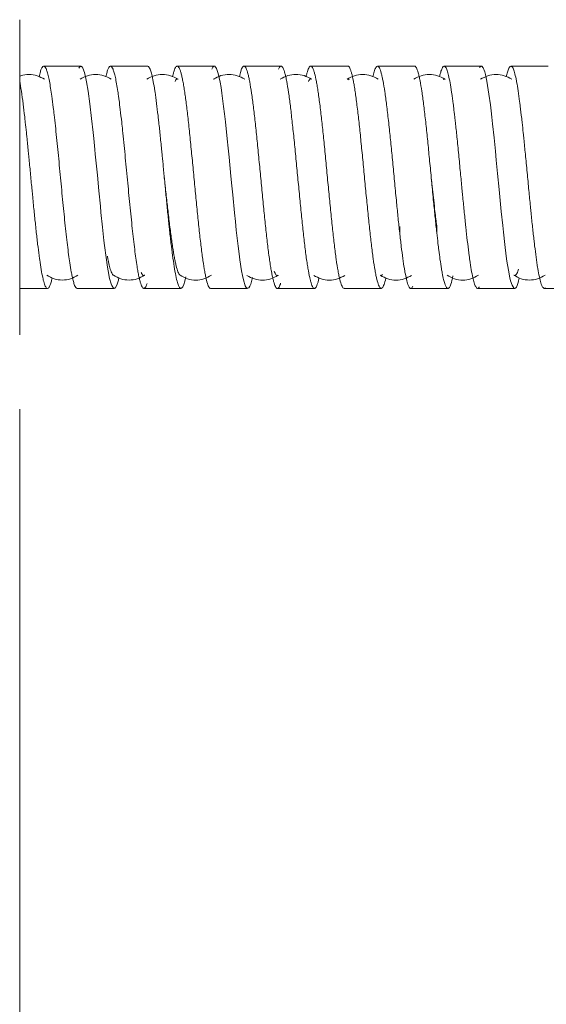
# Model space of a CAD drawing. Units: millimetres. Extents: x 8 to 397, y 8 to 183.
# Drawn here: x 119 to 126, y 144 to 157 of the extents above; entities that cross this region are included whole.
import ezdxf

# ---------------------------------------------------------------- set-up
doc = ezdxf.new("R2010")
doc.units = ezdxf.units.MM
doc.styles.add('SLDTEXTSTYLE1', font='TXT', dxfattribs={"width": 0.75})
doc.dimstyles.new('SLDDIMSTYLE0', dxfattribs={"dimtxt": 3.5, "dimasz": 3.302, "dimexe": 0, "dimexo": 0.0625, "dimgap": 0.875, "dimtad": 1, "dimlfac": 2, "dimrnd": 1e-09, "dimzin": 12, "dimdsep": 46, "dimtxsty": 'SLDTEXTSTYLE1', "dimsah": 1, "dimcen": 0.09, "dimadec": 0, "dimazin": 3, "dimtfac": 1, "dimtofl": 0, "dimtmove": 0, "dimatfit": 3, "dimfxl": 0, "dimfrac": 2, "dimtolj": 1, "dimtzin": 12, "dimarcsym": 0})

# ---------------------------------------------------------------- blocks, each defined once
blk = doc.blocks.new('_D_3')
at = {"color": 7, "linetype": 'Continuous', "lineweight": 0}
for p, q in [((118.531, 152.052), (118.531, 130.748)), ((280.531, 151.677), (280.531, 130.748)), ((118.531, 131.748), (280.531, 131.748))]:
    blk.add_line(p, q, dxfattribs=at)
for points in [[(118.531, 131.748), (121.833, 131.24), (121.833, 132.256)], [(280.531, 131.748), (277.229, 132.256), (277.229, 131.24)]]:
    blk.add_solid(points, dxfattribs=at)
at = {"color": 7, "linetype": 'Continuous', "lineweight": 0, "insert": (197.226, 136.26), "char_height": 3.5, "attachment_point": 1, "style": 'SLDTEXTSTYLE1'}
blk.add_mtext('350', dxfattribs=at)

msp = doc.modelspace()

# ---------------------------------------------------------------- linework, layer by layer
at = {"color": 7, "linetype": 'Continuous', "lineweight": 15}
for p, q in [((118.5311, 153.0518), (118.5311, 157.3018)), ((119.3558, 156.675), (118.8558, 156.675)), ((120.256, 156.6757), (119.756, 156.6757)), ((121.1558, 156.6754), (120.6558, 156.6754)), ((122.0556, 156.6764), (121.5556, 156.6764)), ((122.9566, 156.6768), (122.4565, 156.6768)), ((123.8561, 156.6759), (123.3561, 156.6759)), ((124.7565, 156.6763), (124.2565, 156.6763)), ((125.6564, 156.6753), (125.1564, 156.6753)), ((120.4836, 155.1545), (120.4836, 155.1515)), ((123.6562, 154.5138), (123.6562, 154.4268)), ((118.5311, 153.6787), (118.9061, 153.6787)), ((119.3059, 153.6785), (119.8059, 153.6785)), ((120.2061, 153.6788), (120.7061, 153.6788)), ((121.1055, 153.6778), (121.6055, 153.6778)), ((122.0064, 153.6769), (122.5063, 153.6769)), ((122.9062, 153.6772), (123.4062, 153.6772)), ((123.8058, 153.677), (124.3059, 153.677)), ((124.7067, 153.678), (125.2067, 153.678)), ((125.606, 153.6787), (126.106, 153.6787))]:
    msp.add_line(p, q, dxfattribs=at)
at = {"color": 8, "linetype": 'Continuous', "lineweight": 15}
msp.add_line((124.156, 154.5153), (124.156, 154.4268), dxfattribs=at)
at = {"color": 7, "linetype": 'Continuous', "lineweight": 15, "flags": 128}
for points in [[(119.3278, 156.6467), (119.3357, 156.6605), (119.356, 156.675), (119.376, 156.6608), (119.384, 156.6471), (119.4045, 156.5916), (119.4248, 156.5074), (119.4331, 156.4654), (119.454, 156.3393), (119.4774, 156.1693), (119.5012, 155.9696), (119.5218, 155.7803), (119.53, 155.7001), (119.5448, 155.5528), (119.5512, 155.4878), (119.5707, 155.2859), (119.5785, 155.2038), (119.5985, 154.9953), (119.6188, 154.7865), (119.627, 154.7042), (119.6479, 154.5022), (119.6679, 154.3232), (119.6759, 154.2556), (119.6964, 154.097), (119.7162, 153.9642), (119.7241, 153.9169), (119.7444, 153.8141), (119.7649, 153.7385), (119.7731, 153.7166), (119.7942, 153.6832), (119.8175, 153.6835), (119.8413, 153.7234), (119.8618, 153.7894), (119.8701, 153.8243), (119.8701, 153.8243)], [(121.1244, 156.6345), (121.1368, 156.6627), (121.1495, 156.6741), (121.1611, 156.6743), (121.1847, 156.6453), (121.1966, 156.6157), (121.2089, 156.5752), (121.2338, 156.4613), (121.2466, 156.3874), (121.2583, 156.3109), (121.282, 156.1329), (121.294, 156.0323), (121.3061, 155.9258), (121.3307, 155.6937), (121.3432, 155.5691), (121.3552, 155.4468), (121.3797, 155.1925), (121.3921, 155.0624), (121.4038, 154.9405), (121.4276, 154.6982), (121.4397, 154.5796), (121.452, 154.4645), (121.4769, 154.247), (121.4896, 154.1468), (121.5012, 154.0625), (121.5248, 153.9137), (121.5367, 153.8506), (121.5489, 153.7956), (121.5738, 153.7147), (121.5866, 153.6909), (121.5983, 153.6796), (121.6222, 153.6879), (121.6343, 153.7078), (121.6463, 153.7373), (121.6707, 153.8276), (121.6707, 153.8276)], [(125.2692, 153.8212), (125.2539, 153.7598), (125.239, 153.7161), (125.2292, 153.6964), (125.2192, 153.6837), (125.2004, 153.6794), (125.172, 153.721), (125.1523, 153.7826), (125.1428, 153.8219), (125.1226, 153.9249), (125.1032, 154.0476), (125.0939, 154.1147), (125.0741, 154.2711), (125.0549, 154.4386), (125.0457, 154.5245), (125.026, 154.7145), (125.0063, 154.9149), (124.9966, 155.0142), (124.9763, 155.2266), (124.9588, 155.4087), (124.947, 155.5297), (124.9292, 155.7085), (124.9092, 155.899), (124.8994, 155.9873), (124.8895, 156.0716), (124.8792, 156.1555), (124.8603, 156.2961), (124.8511, 156.3574), (124.8317, 156.4709), (124.8122, 156.5621), (124.8027, 156.5973), (124.7826, 156.6511), (124.7631, 156.6747), (124.7537, 156.6759), (124.7337, 156.657), (124.7337, 156.657)]]:
    msp.add_lwpolyline(points, dxfattribs=at)
at = {"color": 7, "linetype": 'Continuous', "lineweight": 15}
for points, knots in [([(119.3062, 153.6797), (119.3056, 153.6793), (119.2996, 153.6752), (119.2881, 153.6878), (119.2718, 153.7162), (119.2551, 153.7677), (119.24, 153.8319), (119.224, 153.9151), (119.2083, 154.0116), (119.1911, 154.1343), (119.1748, 154.2631), (119.1582, 154.4066), (119.1418, 154.559), (119.1256, 154.7174), (119.1097, 154.879), (119.0937, 155.0453), (119.0775, 155.2145), (119.0613, 155.3846), (119.045, 155.5525), (119.0286, 155.7158), (119.0122, 155.8721), (118.9972, 156.0061), (118.9812, 156.1406), (118.9654, 156.2625), (118.9481, 156.3801), (118.9317, 156.4755), (118.9151, 156.5549), (118.8987, 156.6135), (118.8826, 156.6526), (118.8669, 156.6737), (118.8509, 156.6771), (118.8347, 156.6623), (118.8181, 156.6269), (118.8043, 156.5835), (118.796, 156.5452), (118.7933, 156.5327)], [0, 0, 0, 0, 0.0037335, 0.0352597, 0.0669649, 0.099396, 0.1323658, 0.1549887, 0.1932018, 0.2243027, 0.2560419, 0.2884659, 0.3214161, 0.3518861, 0.3829708, 0.4144822, 0.4456603, 0.4774573, 0.5097168, 0.5410412, 0.5730769, 0.6056105, 0.628383, 0.6668481, 0.6981597, 0.7299381, 0.7624349, 0.7954772, 0.8256406, 0.8563746, 0.8875107, 0.9191452, 0.9514462, 0.9842563, 1, 1, 1, 1]), ([(120.1145, 153.9749), (120.1037, 154.0475), (120.0874, 154.1574), (120.0657, 154.3394), (120.0494, 154.4866), (120.0331, 154.643), (120.0169, 154.8058), (120.0006, 154.9729), (119.9844, 155.1424), (119.9681, 155.313), (119.9517, 155.4828), (119.9353, 155.6492), (119.9203, 155.7947), (119.9043, 155.9435), (119.8885, 156.0815), (119.8739, 156.1979), (119.8632, 156.2772), (119.8522, 156.3534), (119.8382, 156.44), (119.8218, 156.5239), (119.8057, 156.589), (119.79, 156.636), (119.7741, 156.6663), (119.7578, 156.6787), (119.7413, 156.6719), (119.7249, 156.6446), (119.7088, 156.5993), (119.6984, 156.5551), (119.6932, 156.5332)], [0, 0, 0, 0, 0.0765912, 0.115938, 0.1539015, 0.1926759, 0.2320127, 0.269857, 0.3084436, 0.3475833, 0.3858539, 0.4250013, 0.4647675, 0.4924226, 0.539132, 0.5771508, 0.596512, 0.6158736, 0.6554492, 0.6956883, 0.7324588, 0.7699305, 0.8078954, 0.8463421, 0.8855899, 0.9254481, 0.9629745, 1, 1, 1, 1]), ([(120.256, 156.6751), (120.257, 156.6752), (120.2647, 156.6759), (120.279, 156.66), (120.2951, 156.6223), (120.3113, 156.5681), (120.3276, 156.498), (120.344, 156.4054), (120.3604, 156.2981), (120.3767, 156.179), (120.3927, 156.0453), (120.4085, 155.9055), (120.4246, 155.7546), (120.4409, 155.5931), (120.4554, 155.4451), (120.4652, 155.3433), (120.4787, 155.2021), (120.49, 155.0843), (120.5057, 154.9209), (120.5217, 154.7563), (120.5379, 154.5968), (120.5544, 154.441), (120.5713, 154.2903), (120.5928, 154.1179), (120.6072, 154.0228), (120.6145, 153.9749)], [0, 0, 0, 0, 0.0078984, 0.0642634, 0.1202095, 0.1427768, 0.2001754, 0.2566877, 0.2795127, 0.3376861, 0.3921685, 0.4141351, 0.4699319, 0.5271441, 0.5502495, 0.5914276, 0.6092191, 0.663471, 0.6853484, 0.7409221, 0.7978054, 0.8207622, 0.8792262, 0.9390843, 1, 1, 1, 1]), ([(120.5933, 156.533), (120.5959, 156.5447), (120.6025, 156.5747), (120.6174, 156.6263), (120.634, 156.6632), (120.6504, 156.6762), (120.6663, 156.6751), (120.682, 156.6543), (120.6979, 156.6135), (120.7101, 156.5722), (120.7225, 156.5198), (120.7351, 156.4562), (120.7475, 156.3833), (120.7635, 156.277), (120.7793, 156.1568), (120.7952, 156.0229), (120.8115, 155.8788), (120.8279, 155.7223), (120.8443, 155.5587), (120.8606, 155.392), (120.8769, 155.2216), (120.893, 155.0524), (120.909, 154.886), (120.9249, 154.7236), (120.941, 154.5668), (120.9574, 154.4125), (120.9741, 154.2674), (120.9905, 154.1392), (121.0065, 154.0241), (121.0221, 153.9255), (121.038, 153.8428), (121.0544, 153.7703), (121.071, 153.7166), (121.0875, 153.6886), (121.0977, 153.6765), (121.1037, 153.6804), (121.1058, 153.6818)], [0, 0, 0, 0, 0.0152062, 0.0389309, 0.0872832, 0.11197, 0.1346423, 0.1806792, 0.2040895, 0.2279765, 0.2520379, 0.2766753, 0.3015231, 0.3242832, 0.3705343, 0.3940659, 0.4176614, 0.4656488, 0.4901118, 0.5134634, 0.561016, 0.5852595, 0.6082054, 0.6548105, 0.6785234, 0.7023413, 0.7508811, 0.7756732, 0.7983162, 0.8442967, 0.8676784, 0.8915271, 0.9400801, 0.9648677, 0.9877526, 1, 1, 1, 1]), ([(121.4941, 156.5334), (121.5001, 156.5593), (121.5101, 156.6032), (121.5242, 156.641), (121.5406, 156.6727), (121.5572, 156.6807), (121.5735, 156.6663), (121.5894, 156.6385), (121.6052, 156.5916), (121.6211, 156.5253), (121.6375, 156.4443), (121.6542, 156.3423), (121.6707, 156.2235), (121.6867, 156.0979), (121.7024, 155.961), (121.7183, 155.8131), (121.7346, 155.6561), (121.7511, 155.4894), (121.7675, 155.3195), (121.7838, 155.1496), (121.8, 154.9798), (121.8161, 154.8144), (121.8321, 154.6533), (121.8481, 154.499), (121.8642, 154.3537), (121.8806, 154.2137), (121.8973, 154.0865), (121.9136, 153.9784), (121.9296, 153.8843), (121.9453, 153.8082), (121.9612, 153.7497), (121.9775, 153.703), (121.9942, 153.6774), (122.0107, 153.6758), (122.0267, 153.6897), (122.0399, 153.7148), (122.0491, 153.7463), (122.0504, 153.7507)], [0, 0, 0, 0, 0.0320527, 0.0542098, 0.0760229, 0.1204769, 0.1431682, 0.1640863, 0.2065609, 0.2281607, 0.2501764, 0.2950228, 0.3179303, 0.3388653, 0.3814002, 0.4030377, 0.4248374, 0.4691811, 0.4917929, 0.5132296, 0.5568702, 0.5791124, 0.600332, 0.6434361, 0.6653723, 0.6872857, 0.7319466, 0.7547539, 0.7756258, 0.8180077, 0.8395591, 0.8615551, 0.906345, 0.9292162, 0.9502479, 0.9929979, 1, 1, 1, 1]), ([(122.0224, 156.6348), (122.0226, 156.6354), (122.0269, 156.6477), (122.0393, 156.6695), (122.056, 156.6811), (122.0723, 156.6678), (122.0882, 156.6414), (122.1039, 156.5958), (122.1199, 156.5308), (122.1362, 156.4512), (122.1529, 156.3504), (122.1694, 156.2328), (122.1854, 156.108), (122.2012, 155.9718), (122.2171, 155.8244), (122.2334, 155.6681), (122.2498, 155.5021), (122.2662, 155.3326), (122.2825, 155.1625), (122.2988, 154.9922), (122.3149, 154.8263), (122.3309, 154.665), (122.3469, 154.5105), (122.363, 154.3646), (122.3794, 154.2237), (122.396, 154.0954), (122.4124, 153.9861), (122.4284, 153.8908), (122.4441, 153.8135), (122.46, 153.7537), (122.4763, 153.7057), (122.493, 153.6785), (122.5094, 153.6755), (122.5255, 153.6874), (122.5414, 153.7201), (122.5571, 153.7709), (122.565, 153.8039), (122.5687, 153.8199)], [0, 0, 0, 0, 0.0011572, 0.02339107, 0.06870397, 0.09183666, 0.11311735, 0.15632819, 0.17830203, 0.20071393, 0.24636348, 0.26968002, 0.29101236, 0.33435861, 0.35641057, 0.37857399, 0.42365304, 0.44663654, 0.46850455, 0.51303055, 0.53572768, 0.55728861, 0.60108332, 0.62336845, 0.64569674, 0.69120223, 0.71444316, 0.73568695, 0.77882567, 0.80076194, 0.82314534, 0.8687192, 0.89198816, 0.9134289, 0.95701511, 0.97919846, 1, 1, 1, 1]), ([(122.3938, 156.5342), (122.3955, 156.542), (122.4012, 156.5679), (122.4149, 156.6168), (122.4311, 156.6574), (122.4474, 156.6756), (122.4638, 156.6792), (122.4803, 156.6593), (122.4966, 156.6178), (122.5125, 156.5639), (122.5283, 156.492), (122.5443, 156.4018), (122.5606, 156.2975), (122.5774, 156.1738), (122.5938, 156.0365), (122.6098, 155.8947), (122.6256, 155.7449), (122.6415, 155.5866), (122.6577, 155.4208), (122.6743, 155.2483), (122.6907, 155.0766), (122.7069, 154.9079), (122.723, 154.7433), (122.7391, 154.5859), (122.7552, 154.4342), (122.7712, 154.292), (122.7874, 154.162), (122.8038, 154.04), (122.8204, 153.9341), (122.8368, 153.8489), (122.8527, 153.7782), (122.8684, 153.7261), (122.8843, 153.6944), (122.8956, 153.6779), (122.9029, 153.6813), (122.9062, 153.6828)], [0, 0, 0, 0, 0.0099822, 0.033315, 0.0807377, 0.1048905, 0.1285075, 0.1766336, 0.2011935, 0.2239361, 0.2701164, 0.2936025, 0.317496, 0.3661742, 0.3910408, 0.4137321, 0.4598282, 0.4832744, 0.5069915, 0.5552452, 0.5798572, 0.6030313, 0.6501943, 0.6742239, 0.6973485, 0.7443295, 0.7682442, 0.7919858, 0.8403726, 0.8650784, 0.8877496, 0.9337848, 0.9571939, 0.9810836, 1, 1, 1, 1]), ([(122.9562, 156.676), (122.9569, 156.6762), (122.9659, 156.6794), (122.9791, 156.6608), (122.9954, 156.6214), (123.0113, 156.5686), (123.0271, 156.4981), (123.043, 156.4092), (123.0594, 156.3061), (123.0761, 156.1834), (123.0926, 156.047), (123.1086, 155.906), (123.1244, 155.7566), (123.1402, 155.5987), (123.1565, 155.4334), (123.173, 155.2613), (123.1894, 155.0897), (123.2057, 154.9206), (123.2219, 154.7552), (123.238, 154.5971), (123.254, 154.445), (123.27, 154.3024), (123.2862, 154.1717), (123.3026, 154.0486), (123.3192, 153.9413), (123.3355, 153.8548), (123.3515, 153.7828), (123.3672, 153.7299), (123.3831, 153.6958), (123.3994, 153.6748), (123.4162, 153.676), (123.4326, 153.7007), (123.4487, 153.7402), (123.4606, 153.7804), (123.4686, 153.8191), (123.4688, 153.8197)], [0, 0, 0, 0, 0.0042488, 0.0524346, 0.0770283, 0.0997457, 0.1458745, 0.169333, 0.193225, 0.2418959, 0.2667581, 0.2894613, 0.3355851, 0.3590467, 0.3827313, 0.4309139, 0.4554862, 0.478706, 0.5259711, 0.5500566, 0.573127, 0.619994, 0.6438477, 0.6676091, 0.7160363, 0.740765, 0.7634225, 0.8094296, 0.8328246, 0.8567031, 0.9053304, 0.9301631, 0.952962, 0.9992987, 1, 1, 1, 1]), ([(123.2942, 156.5335), (123.2994, 156.5565), (123.3087, 156.5972), (123.3219, 156.6337), (123.338, 156.6675), (123.3543, 156.68), (123.3706, 156.6708), (123.387, 156.6465), (123.4034, 156.5992), (123.4197, 156.5319), (123.4356, 156.4533), (123.4514, 156.3581), (123.4674, 156.2463), (123.4838, 156.1214), (123.5005, 155.9792), (123.517, 155.8271), (123.5329, 155.6731), (123.5487, 155.5142), (123.5645, 155.3496), (123.5808, 155.1793), (123.5974, 155.0054), (123.6134, 154.8414), (123.6281, 154.6935), (123.6421, 154.5566), (123.6526, 154.4601), (123.6562, 154.4276)], [0, 0, 0, 0, 0.0431399, 0.0767046, 0.1098562, 0.1772467, 0.2115783, 0.2449233, 0.3128628, 0.3475254, 0.379794, 0.4453216, 0.4786509, 0.5124538, 0.5813295, 0.6165149, 0.6485892, 0.7137352, 0.7468659, 0.7805346, 0.8490464, 0.8840001, 0.9126127, 0.9705943, 1, 1, 1, 1]), ([(123.8562, 156.6753), (123.8565, 156.6755), (123.8609, 156.6794), (123.8694, 156.6705), (123.8857, 156.6501), (123.9022, 156.6033), (123.9185, 156.5373), (123.9344, 156.4598), (123.9502, 156.366), (123.9662, 156.2553), (123.9826, 156.1314), (123.9993, 155.9902), (124.0157, 155.8387), (124.0317, 155.6852), (124.0474, 155.5265), (124.0633, 155.3622), (124.0796, 155.1921), (124.0962, 155.0184), (124.1122, 154.8532), (124.1272, 154.7019), (124.1416, 154.5606), (124.1525, 154.4611), (124.1562, 154.4276)], [0, 0, 0, 0, 0.0027367, 0.044091, 0.0844025, 0.1665431, 0.2084564, 0.2473633, 0.3263691, 0.3665517, 0.4073667, 0.4905251, 0.533007, 0.5717424, 0.6504237, 0.6904401, 0.7310379, 0.8136415, 0.855778, 0.8913212, 0.9634075, 1, 1, 1, 1]), ([(124.7295, 153.6988), (124.7278, 153.6954), (124.724, 153.6877), (124.7137, 153.6782), (124.7024, 153.6762), (124.6867, 153.69), (124.6707, 153.7197), (124.6545, 153.7721), (124.638, 153.8412), (124.6216, 153.9257), (124.6053, 154.0312), (124.5892, 154.1479), (124.5731, 154.2762), (124.557, 154.4182), (124.541, 154.5674), (124.5248, 154.7256), (124.5084, 154.8921), (124.4919, 155.0637), (124.4743, 155.2477), (124.4516, 155.4845), (124.4291, 155.7118), (124.4115, 155.8786), (124.397, 156.0089), (124.3872, 156.0923), (124.3736, 156.2007), (124.3623, 156.2837), (124.3465, 156.3881), (124.3305, 156.4816), (124.3144, 156.5556), (124.298, 156.6152), (124.2816, 156.6583), (124.2653, 156.6762), (124.249, 156.6767), (124.2329, 156.6605), (124.2168, 156.6206), (124.204, 156.5788), (124.1977, 156.5503), (124.1941, 156.5338)], [0, 0, 0, 0, 0.0095334, 0.0214472, 0.0578041, 0.0724659, 0.1097142, 0.1477314, 0.1630739, 0.2021436, 0.2392942, 0.2542905, 0.2924524, 0.3295044, 0.3444468, 0.3824293, 0.4205036, 0.4358826, 0.4751019, 0.5187382, 0.5632186, 0.601523, 0.6169896, 0.6445422, 0.6564477, 0.6929456, 0.707667, 0.745079, 0.782877, 0.7981279, 0.8369426, 0.8744271, 0.8895633, 0.9281081, 0.9648475, 0.9796614, 1, 1, 1, 1]), ([(125.6217, 153.6871), (125.6191, 153.6847), (125.6098, 153.6761), (125.5938, 153.6797), (125.5776, 153.7053), (125.5612, 153.748), (125.5448, 153.8072), (125.5285, 153.8897), (125.5123, 153.9856), (125.4962, 154.0949), (125.4801, 154.2204), (125.4642, 154.3547), (125.4479, 154.5004), (125.4316, 154.6581), (125.415, 154.824), (125.3974, 155.005), (125.3747, 155.2436), (125.3522, 155.4786), (125.3347, 155.6556), (125.3202, 155.7966), (125.3104, 155.8886), (125.2968, 156.0104), (125.2855, 156.1061), (125.2697, 156.2301), (125.2536, 156.3448), (125.2375, 156.4422), (125.2212, 156.5266), (125.2048, 156.5959), (125.1884, 156.6412), (125.1721, 156.6693), (125.1559, 156.6801), (125.1399, 156.6678), (125.124, 156.64), (125.1099, 156.604), (125.0984, 156.554), (125.0936, 156.5331)], [0, 0, 0, 0, 0.0148894, 0.052721, 0.091177, 0.106695, 0.1462022, 0.1840273, 0.1992983, 0.2381718, 0.2755893, 0.290678, 0.3290247, 0.3677019, 0.3833242, 0.4231692, 0.4673826, 0.5124517, 0.5512658, 0.5669364, 0.5948481, 0.6069086, 0.6440025, 0.6589658, 0.6970002, 0.7352096, 0.7506249, 0.7898491, 0.8279898, 0.8433927, 0.8826291, 0.9197675, 0.9347419, 0.9727844, 1, 1, 1, 1]), ([(118.8665, 156.4978), (118.8336, 156.5161), (118.7675, 156.553), (118.6563, 156.5661), (118.5746, 156.5604), (118.536, 156.5412), (118.5311, 156.5387)], [0, 0, 0, 0, 0.31625794, 0.63477791, 0.95321299, 1, 1, 1, 1]), ([(119.7664, 156.4981), (119.7335, 156.5164), (119.6675, 156.5532), (119.5557, 156.5682), (119.444, 156.5534), (119.3779, 156.5167), (119.345, 156.4984)], [0, 0, 0, 0, 0.2493166, 0.5002583, 0.7510549, 1, 1, 1, 1]), ([(120.6662, 156.4981), (120.6334, 156.5163), (120.5673, 156.553), (120.4557, 156.568), (120.344, 156.5531), (120.2779, 156.5164), (120.245, 156.4981)], [0, 0, 0, 0, 0.2492765, 0.5002255, 0.7510484, 1, 1, 1, 1]), ([(121.5664, 156.4987), (121.5335, 156.517), (121.4675, 156.5538), (121.3558, 156.5689), (121.2441, 156.554), (121.1781, 156.5173), (121.1452, 156.499)], [0, 0, 0, 0, 0.2493448, 0.5002427, 0.7510078, 1, 1, 1, 1]), ([(122.4669, 156.4991), (122.4341, 156.5174), (122.3682, 156.5542), (122.2566, 156.5693), (122.1449, 156.5544), (122.079, 156.5177), (122.0462, 156.4995)], [0, 0, 0, 0, 0.2491653, 0.4999269, 0.7507353, 1, 1, 1, 1]), ([(123.3667, 156.499), (123.3338, 156.5172), (123.2679, 156.5537), (123.1564, 156.5685), (123.0449, 156.5534), (122.979, 156.5168), (122.9462, 156.4985)], [0, 0, 0, 0, 0.2490114, 0.4997386, 0.7506403, 1, 1, 1, 1]), ([(124.2671, 156.4989), (124.2343, 156.5171), (124.1683, 156.5538), (124.0566, 156.5688), (123.945, 156.5538), (123.8791, 156.5171), (123.8462, 156.4988)], [0, 0, 0, 0, 0.2489894, 0.4997506, 0.7506542, 1, 1, 1, 1]), ([(125.1668, 156.4982), (125.1339, 156.5164), (125.0679, 156.553), (124.9563, 156.5678), (124.8447, 156.5528), (124.7787, 156.5162), (124.7459, 156.4979)], [0, 0, 0, 0, 0.2489911, 0.499794, 0.7507317, 1, 1, 1, 1]), ([(118.5311, 156.4749), (118.5388, 156.431), (118.5545, 156.342), (118.5769, 156.1762), (118.5945, 156.0303), (118.609, 155.9008), (118.6189, 155.809), (118.6324, 155.6779), (118.6437, 155.5649), (118.6595, 155.403), (118.6755, 155.2356), (118.6916, 155.0662), (118.708, 154.8957), (118.7244, 154.7284), (118.7408, 154.5692), (118.757, 154.4184), (118.7731, 154.2766), (118.7892, 154.149), (118.8051, 154.0336), (118.8213, 153.9283), (118.8376, 153.8424), (118.8542, 153.7717), (118.8718, 153.7149), (118.8945, 153.6771), (118.917, 153.677), (118.9345, 153.7048), (118.9491, 153.7422), (118.9589, 153.7774), (118.9663, 153.8058), (118.9687, 153.8185), (118.9691, 153.8203)], [0, 0, 0, 0, 0.0528881, 0.1073071, 0.1541473, 0.173061, 0.2067593, 0.2213201, 0.2658765, 0.283847, 0.329511, 0.3758103, 0.3944925, 0.4420483, 0.4877532, 0.5062072, 0.5531906, 0.5982125, 0.6163671, 0.6625009, 0.7091753, 0.7280276, 0.7761132, 0.8294094, 0.8837383, 0.9305129, 0.949397, 0.9830277, 0.9975591, 1, 1, 1, 1]), ([(120.626, 156.4686), (120.6302, 156.4778), (120.6385, 156.4963), (120.6508, 156.5009), (120.6594, 156.5043), (120.6639, 156.4987), (120.6645, 156.4979)], [0, 0, 0, 0, 0.32246627, 0.65173483, 0.95429834, 1, 1, 1, 1]), ([(121.1592, 156.5009), (121.1572, 156.5021), (121.1535, 156.5042), (121.1497, 156.4995), (121.148, 156.4973)], [0, 0, 0, 0, 0.5448401, 1, 1, 1, 1]), ([(122.4256, 156.4673), (122.4297, 156.4765), (122.4379, 156.4953), (122.4502, 156.5016), (122.4591, 156.5062), (122.4639, 156.4999), (122.4647, 156.4989)], [0, 0, 0, 0, 0.3131233, 0.6321687, 0.9417235, 1, 1, 1, 1]), ([(122.9747, 156.4909), (122.9711, 156.4944), (122.9637, 156.5018), (122.9552, 156.5051), (122.9501, 156.4993), (122.949, 156.498)], [0, 0, 0, 0, 0.4124465, 0.8652967, 1, 1, 1, 1]), ([(124.2435, 156.4951), (124.2485, 156.499), (124.2565, 156.5054), (124.2645, 156.4997), (124.2676, 156.4975)], [0, 0, 0, 0, 0.61902654, 1, 1, 1, 1]), ([(120.6954, 153.8579), (120.6938, 153.8579), (120.688, 153.8579), (120.6782, 153.875), (120.662, 153.9093), (120.6459, 153.9639), (120.6298, 154.0344), (120.6137, 154.1156), (120.5976, 154.2118), (120.5814, 154.3218), (120.565, 154.4418), (120.5483, 154.5749), (120.532, 154.7148), (120.516, 154.8557), (120.5003, 154.9996), (120.4871, 155.122), (120.4817, 155.1718), (120.4803, 155.1846)], [0, 0, 0, 0, 0.0220697, 0.080875, 0.1360007, 0.2481673, 0.3053031, 0.3606241, 0.4730318, 0.5302596, 0.5868038, 0.7020415, 0.7608703, 0.8149967, 0.9248996, 0.9807884, 1, 1, 1, 1]), ([(124.081, 155.1778), (124.0813, 155.1745), (124.0871, 155.1211), (124.0985, 155.0161), (124.1151, 154.8644), (124.1341, 154.6969), (124.1478, 154.5801), (124.1558, 154.5172), (124.156, 154.5153)], [0, 0, 0, 0, 0.0141692, 0.2312229, 0.4532409, 0.6789496, 0.990404, 1, 1, 1, 1]), ([(123.8346, 153.7106), (123.8312, 153.7025), (123.825, 153.6878), (123.8139, 153.6778), (123.804, 153.6757), (123.7905, 153.6844), (123.7793, 153.7021), (123.7636, 153.742), (123.7476, 153.7978), (123.7314, 153.8754), (123.7148, 153.9694), (123.6981, 154.0793), (123.6771, 154.2411), (123.6631, 154.3651), (123.656, 154.4276)], [0, 0, 0, 0, 0.0574434, 0.1038419, 0.1865371, 0.2222652, 0.331179, 0.375097, 0.4866544, 0.6010435, 0.6472114, 0.7648022, 0.8814368, 1, 1, 1, 1]), ([(124.3745, 153.8464), (124.365, 153.8055), (124.3489, 153.7358), (124.3294, 153.6943), (124.3162, 153.6793), (124.3062, 153.6758), (124.2932, 153.6809), (124.2741, 153.7091), (124.2518, 153.7789), (124.2326, 153.8692), (124.2161, 153.9618), (124.2007, 154.0616), (124.185, 154.1803), (124.1706, 154.2981), (124.1615, 154.3789), (124.156, 154.4276)], [0, 0, 0, 0, 0.130352, 0.2220243, 0.2668988, 0.3117733, 0.3589576, 0.4451577, 0.5749755, 0.6653833, 0.7092474, 0.8019788, 0.8754925, 0.9250117, 1, 1, 1, 1]), ([(119.7973, 153.8559), (119.7952, 153.8568), (119.7849, 153.8614), (119.7703, 153.8887), (119.7545, 153.9343), (119.7405, 153.9852), (119.7275, 154.0435), (119.7177, 154.0964), (119.7144, 154.1142)], [0, 0, 0, 0, 0.0738031, 0.3742276, 0.5275481, 0.6443042, 0.8804659, 1, 1, 1, 1]), ([(120.1144, 153.9749), (120.1184, 153.9505), (120.1264, 153.9016), (120.1386, 153.8389), (120.151, 153.7847), (120.1633, 153.7416), (120.1797, 153.699), (120.196, 153.678), (120.2123, 153.6783), (120.2284, 153.6938), (120.2412, 153.716), (120.2489, 153.7443), (120.249, 153.7446)], [0, 0, 0, 0, 0.0894329, 0.179482, 0.2715531, 0.3643622, 0.4538042, 0.6358432, 0.7286064, 0.8175548, 0.9983456, 1, 1, 1, 1]), ([(120.1694, 153.8955), (120.1714, 153.8907), (120.1815, 153.8662), (120.1959, 153.8529), (120.21, 153.8512), (120.2159, 153.8564), (120.2177, 153.858)], [0, 0, 0, 0, 0.12423802, 0.62992666, 0.88758476, 1, 1, 1, 1]), ([(120.6144, 153.9749), (120.6292, 153.8821), (120.6817, 153.6195), (120.7342, 153.658), (120.772, 153.8328)], [0.955511863, 0.955511863, 0.955511863, 0.955511863, 0.968028612, 1.000016749, 1.000016749, 1.000016749, 1.000016749]), ([(121.9632, 153.911), (121.9672, 153.9006), (121.9796, 153.869), (121.9963, 153.8506), (122.0106, 153.8496), (122.0166, 153.8554), (122.0183, 153.8571)], [0, 0, 0, 0, 0.2226175, 0.6759923, 0.9075382, 1, 1, 1, 1]), ([(125.195, 153.8576), (125.197, 153.8559), (125.2064, 153.8483), (125.2248, 153.8585), (125.2438, 153.8905), (125.2555, 153.9303), (125.2582, 153.9394)], [0, 0, 0, 0, 0.09579875, 0.44799577, 0.873278, 1, 1, 1, 1]), ([(118.895, 153.8558), (118.9279, 153.8375), (118.994, 153.8008), (119.1057, 153.7859), (119.2174, 153.8008), (119.2835, 153.8375), (119.3164, 153.8558)], [0, 0, 0, 0, 0.2489696, 0.4997988, 0.75076, 1, 1, 1, 1]), ([(119.7953, 153.8559), (119.8282, 153.8377), (119.8942, 153.8011), (120.0059, 153.7862), (120.1175, 153.8011), (120.1835, 153.8377), (120.2164, 153.856)], [0, 0, 0, 0, 0.2490006, 0.4998592, 0.7507889, 1, 1, 1, 1]), ([(120.6949, 153.8552), (120.7278, 153.8369), (120.7939, 153.8001), (120.9056, 153.7852), (121.0173, 153.8003), (121.0833, 153.837), (121.1162, 153.8553)], [0, 0, 0, 0, 0.2489479, 0.4997461, 0.7506678, 1, 1, 1, 1]), ([(121.5958, 153.8542), (121.6286, 153.836), (121.6946, 153.7993), (121.8063, 153.7844), (121.918, 153.7996), (121.9839, 153.8364), (122.0168, 153.8548)], [0, 0, 0, 0, 0.2491167, 0.4998991, 0.75071815, 1, 1, 1, 1]), ([(122.4963, 153.8546), (122.5291, 153.8363), (122.595, 153.7997), (122.7065, 153.7847), (122.8181, 153.7996), (122.884, 153.8363), (122.9168, 153.8545)], [0, 0, 0, 0, 0.24934398, 0.50020043, 0.75096086, 1, 1, 1, 1]), ([(123.3961, 153.8545), (123.4289, 153.8362), (123.4949, 153.7995), (123.6066, 153.7845), (123.7183, 153.7995), (123.7842, 153.8363), (123.8171, 153.8547)], [0, 0, 0, 0, 0.2493219, 0.5001731, 0.7509277, 1, 1, 1, 1]), ([(123.3987, 153.855), (123.3995, 153.8539), (123.4058, 153.8458), (123.4148, 153.8505), (123.423, 153.8617), (123.4257, 153.8656)], [0, 0, 0, 0, 0.095566, 0.6939394, 1, 1, 1, 1]), ([(124.2961, 153.8553), (124.329, 153.8371), (124.3949, 153.8004), (124.5065, 153.7854), (124.6181, 153.8003), (124.6841, 153.8369), (124.717, 153.8551)], [0, 0, 0, 0, 0.2493439, 0.5002569, 0.7510258, 1, 1, 1, 1]), ([(125.1955, 153.856), (125.2284, 153.8378), (125.2944, 153.8011), (125.4061, 153.7861), (125.5178, 153.801), (125.5838, 153.8375), (125.6167, 153.8558)], [0, 0, 0, 0, 0.2491717, 0.5000793, 0.7509697, 1, 1, 1, 1])]:
    msp.add_open_spline(points, degree=3, knots=knots, dxfattribs=at)

# ---------------------------------------------------------------- dimensions: what is measured, and where the dimension line sits
at = {"color": 7, "linetype": 'Continuous', "lineweight": 0}
dim = msp.add_linear_dim(base=(280.5311, 131.7484), p1=(118.5311, 153.0518), p2=(280.5311, 152.6768), angle=0, text='350', dimstyle='SLDDIMSTYLE0', dxfattribs=at)
dim.commit()
dim.dimension.update_dxf_attribs({"geometry": '_D_3', "text_midpoint": (201.1051, 131.7484), "dimtype": 160})

doc.saveas('drawing.dxf')
